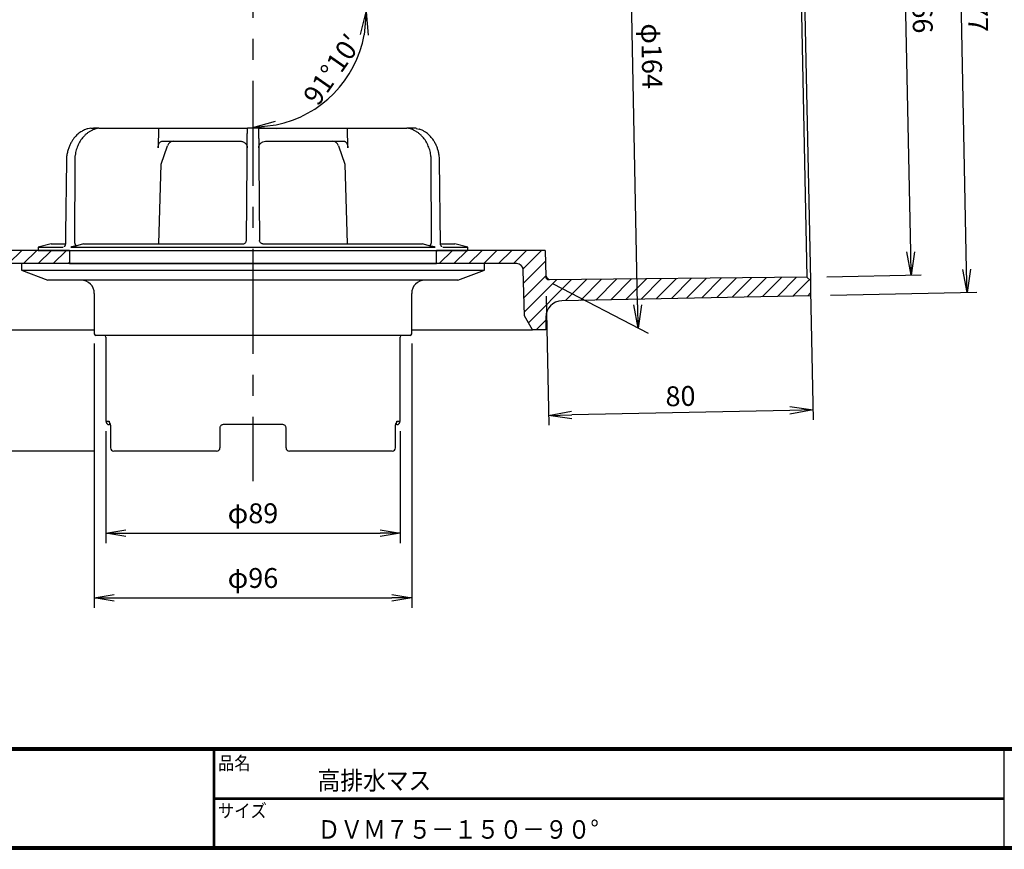
# Model space of a CAD drawing. Units: millimetres. Extents: x 5890 to 6687, y -328 to 224.
# Drawn here: x 6039 to 6337, y -328 to -77 of the extents above; entities that cross this region are included whole.
import ezdxf

# ---------------------------------------------------------------- set-up
doc = ezdxf.new("R2010")
doc.units = ezdxf.units.MM
doc.header["$PDSIZE"] = -1
doc.linetypes.add('CENTER', pattern=[10.16, 6.35, -1.27, 1.27, -1.27])
for name, color, linetype in [('CENTER L', 1, 'CENTER'), ('moji', 2, 'Continuous'), ('SEIHIN', 3, 'Continuous'), ('SUNPOU', 4, 'Continuous'), ('ZUWAKU', 7, 'Continuous')]:
    doc.layers.add(name, color=color, linetype=linetype)
doc.styles.get("Standard").update_dxf_attribs({"font": 'txt', "bigfont": 'bigfont'})
doc.styles.add('ｽﾀｲﾙ1', font='txt')
doc.dimstyles.get("Standard").update_dxf_attribs({"dimtxt": 6, "dimasz": 6, "dimexe": 3, "dimexo": 3, "dimgap": 3, "dimtad": 3, "dimdec": 0, "dimzin": 0, "dimdsep": 46, "dimtxsty": 'Standard', "dimblk": 'OPEN', "dimcen": 0, "dimclrd": 256, "dimclre": 256, "dimclrt": 256, "dimadec": 0, "dimazin": 0, "dimtfac": 1, "dimtdec": 0, "dimtofl": 0, "dimtmove": 0, "dimatfit": 3, "dimldrblk": 'OPEN', "dimfxl": 1, "dimtolj": 1, "dimtzin": 0, "dimlwd": -1, "dimlwe": -1, "dimarcsym": 0})
pattern_1 = [(45, (3513.529, -126.952), (-2.245064, 2.245064), [])]

# ---------------------------------------------------------------- blocks, each defined once
blk = doc.blocks.new('_OPEN')
at = {"color": 0, "linetype": 'ByBlock'}
for p, q in [((-1, 0.167), (0, 0)), ((0, 0), (-1, -0.167)), ((0, 0), (-1, 0))]:
    blk.add_line(p, q, dxfattribs=at)
blk = doc.blocks.new('*D62')
at = {"layer": 'Defpoints', "color": 0, "linetype": 'Continuous'}
for p in [(6322.26, 17.93), (6274.96, 16.97), (6278.56, -160.1)]:
    blk.add_point(p, dxfattribs=at)
at = {"layer": 'SUNPOU', "color": 4, "linetype": 'Continuous'}
for p, q in [((6280.96, 17.09), (6325.26, 17.99)), ((6325.73, -152.14), (6322.41, 10.93)), ((6284.56, -159.98), (6328.87, -159.07))]:
    blk.add_line(p, q, dxfattribs=at)
at = {"layer": 'SUNPOU', "color": 4, "linetype": 'Continuous', "xscale": 7, "yscale": 7, "zscale": 7}
for p, rotation in [((6322.26, 17.93), 91.16580307601485), ((6325.87, -159.14), 271.1658030760148)]:
    blk.add_blockref('_OPEN', p, dxfattribs=dict(at, rotation=rotation))
at = {"layer": 'SUNPOU', "color": 4, "linetype": 'Continuous', "insert": (6329.06, -70.5), "char_height": 6, "attachment_point": 5, "rotation": 271.1658}
blk.add_mtext('\\A1;φ177', dxfattribs=at)
blk = doc.blocks.new('*D61')
at = {"layer": 'Defpoints', "color": 0, "linetype": 'Continuous'}
for p in [(6305.61, 11.96), (6274.07, 11.32), (6277.45, -154.49)]:
    blk.add_point(p, dxfattribs=at)
at = {"layer": 'SUNPOU', "color": 4, "linetype": 'Continuous'}
for p, q in [((6280.07, 11.44), (6308.61, 12.02)), ((6308.85, -146.85), (6305.76, 4.96)), ((6283.44, -154.37), (6311.99, -153.79))]:
    blk.add_line(p, q, dxfattribs=at)
at = {"layer": 'SUNPOU', "color": 4, "linetype": 'Continuous', "xscale": 7, "yscale": 7, "zscale": 7}
for p, rotation in [((6305.61, 11.96), 91.16580307601485), ((6308.99, -153.85), 271.1658030760148)]:
    blk.add_blockref('_OPEN', p, dxfattribs=dict(at, rotation=rotation))
at = {"layer": 'SUNPOU', "color": 4, "linetype": 'Continuous', "insert": (6312.3, -70.84), "char_height": 6, "attachment_point": 5, "rotation": 271.1658}
blk.add_mtext('\\A1;φ166', dxfattribs=at)
blk = doc.blocks.new('*D63')
at = {"layer": 'Defpoints', "color": 0}
for p in [(6109.9, 108.07), (6284.85, -71.41), (6101.66, -75.13), (6127.21, -104.49), (6109.9, -190.39)]:
    blk.add_point(p, dxfattribs=at)
at = {"layer": 'SUNPOU'}
blk.add_arc((6109.9, -74.96), 34.23, 281.7387, 349.4245, dxfattribs=at)
at = {"layer": 'SUNPOU', "xscale": 7, "yscale": 7, "zscale": 7}
for p, rotation in [((6144.12, -74.27), 85.29377884294831), ((6109.9, -109.19), 185.8693426525947)]:
    blk.add_blockref('_OPEN', p, dxfattribs=dict(at, rotation=rotation))
at = {"layer": 'SUNPOU', "insert": (6133.85, -91.72), "char_height": 6, "attachment_point": 5, "rotation": 55.0279}
blk.add_mtext('\\A1;91°10′', dxfattribs=at)
blk = doc.blocks.new('*D70')
at = {"layer": 'Defpoints', "color": 0, "linetype": 'Continuous'}
for p in [(6198.45, -154.29), (6278.43, -152.66), (6199.3, -196.29)]:
    blk.add_point(p, dxfattribs=at)
at = {"layer": 'SUNPOU', "color": 4, "linetype": 'Continuous'}
for p, q in [((6198.57, -160.29), (6199.36, -199.28)), ((6278.55, -158.66), (6279.35, -197.66)), ((6272.29, -194.8), (6206.3, -196.14))]:
    blk.add_line(p, q, dxfattribs=at)
at = {"layer": 'SUNPOU', "color": 4, "linetype": 'Continuous', "xscale": 7, "yscale": 7, "zscale": 7}
for p, rotation in [((6279.29, -194.66), 1.165803076014926), ((6199.3, -196.29), 181.1658030760148)]:
    blk.add_blockref('_OPEN', p, dxfattribs=dict(at, rotation=rotation))
at = {"layer": 'SUNPOU', "color": 4, "linetype": 'Continuous', "insert": (6239.19, -190.47), "char_height": 6, "attachment_point": 5, "rotation": 1.1658}
blk.add_mtext('\\A1;80', dxfattribs=at)
blk = doc.blocks.new('*D212')
at = {"layer": 'Defpoints', "color": 0}
for p in [(6065.4, -198.1), (6154.4, -198.1), (6154.4, -231.91)]:
    blk.add_point(p, dxfattribs=at)
at = {"layer": 'SUNPOU'}
for p, q in [((6065.4, -201.1), (6065.4, -234.91)), ((6154.4, -201.1), (6154.4, -234.91)), ((6071.4, -231.91), (6148.4, -231.91))]:
    blk.add_line(p, q, dxfattribs=at)
at = {"layer": 'SUNPOU', "xscale": 6, "yscale": 6, "zscale": 6, "rotation": 180}
blk.add_blockref('_OPEN', (6065.4, -231.91), dxfattribs=at)
at = {"layer": 'SUNPOU', "xscale": 6, "yscale": 6, "zscale": 6}
blk.add_blockref('_OPEN', (6154.4, -231.91), dxfattribs=at)
at = {"layer": 'SUNPOU', "insert": (6109.9, -225.91), "char_height": 6, "attachment_point": 5}
blk.add_mtext('\\A1;φ89', dxfattribs=at)
blk = doc.blocks.new('*D211')
at = {"layer": 'Defpoints', "color": 0}
for p in [(6061.9, -171.6), (6157.9, -171.6), (6157.9, -251.48)]:
    blk.add_point(p, dxfattribs=at)
at = {"layer": 'SUNPOU'}
for p, q in [((6061.9, -174.6), (6061.9, -254.48)), ((6157.9, -174.6), (6157.9, -254.48)), ((6067.9, -251.48), (6151.9, -251.48))]:
    blk.add_line(p, q, dxfattribs=at)
at = {"layer": 'SUNPOU', "xscale": 6, "yscale": 6, "zscale": 6, "rotation": 180}
blk.add_blockref('_OPEN', (6061.9, -251.48), dxfattribs=at)
at = {"layer": 'SUNPOU', "xscale": 6, "yscale": 6, "zscale": 6}
blk.add_blockref('_OPEN', (6157.9, -251.48), dxfattribs=at)
at = {"layer": 'SUNPOU', "insert": (6109.9, -245.48), "char_height": 6, "attachment_point": 5}
blk.add_mtext('\\A1;φ96', dxfattribs=at)
blk = doc.blocks.new('*D215')
at = {"layer": 'Defpoints', "color": 0, "linetype": 'Continuous'}
for p in [(5950.19, -170.4), (5950.19, -207.1), (6067.81, -207.1)]:
    blk.add_point(p, dxfattribs=at)
at = {"layer": 'SUNPOU', "color": 4, "linetype": 'Continuous'}
for p, q in [((5944.19, -170.4), (5947.19, -170.4)), ((5950.19, -177.4), (5950.19, -200.1)), ((6061.81, -207.1), (5947.19, -207.1))]:
    blk.add_line(p, q, dxfattribs=at)
at = {"layer": 'SUNPOU', "color": 4, "linetype": 'Continuous', "xscale": 7, "yscale": 7, "zscale": 7}
for p, rotation in [((5950.19, -170.4), 90), ((5950.19, -207.1), 270)]:
    blk.add_blockref('_OPEN', p, dxfattribs=dict(at, rotation=rotation))
at = {"layer": 'SUNPOU', "color": 4, "linetype": 'Continuous', "insert": (5945.19, -188.75), "char_height": 6, "attachment_point": 5, "rotation": 90}
blk.add_mtext('\\A1;37', dxfattribs=at)

msp = doc.modelspace()

# ---------------------------------------------------------------- hatches: boundary and pattern name
at = {"linetype": 'Continuous', "lineweight": 18}
h = msp.add_hatch(dxfattribs=at)
h.set_pattern_fill('ANSI31', style=0)
h.set_pattern_definition(pattern_1)
edge = h.paths.add_edge_path(flags=0)
edge.add_line((6021.35, 89.6), (6021.35, -170.4))
edge.add_line((6021.35, -170.4), (6025.35, -170.4))
edge.add_line((6025.35, -170.4), (6027.78, -166.19))
edge.add_line((6027.78, -166.19), (6028.14, -152.35))
edge.add_arc((6030.14, -152.4), 2, 90, 178.5, ccw=False)
edge.add_line((6030.14, -150.4), (6054.4, -150.4))
edge.add_line((6054.4, -150.4), (6054.4, -146.4))
edge.add_line((6054.4, -146.4), (6030.43, -146.4))
edge.add_arc((6030.43, -144.4), 2, 182, 270, ccw=False)
edge.add_line((6028.44, -144.47), (6028.15, -136.4))
edge.add_line((6028.15, -136.4), (6027.77, 9.6))
edge.add_line((6027.77, 9.6), (6026.97, 88.6))
edge.add_line((6026.97, 88.6), (6025.97, 89.6))
edge.add_line((6025.97, 89.6), (6021.35, 89.6))
h = msp.add_hatch(dxfattribs=at)
h.set_pattern_fill('ANSI31', style=0)
h.set_pattern_definition(pattern_1)
edge = h.paths.add_edge_path(flags=0)
edge.add_line((6278.47, -155.47), (6277.45, -154.49))
edge.add_line((6277.45, -154.49), (6199.44, -155.29))
edge.add_arc((6199.43, -154.29), 1, 181.166, 270.5858, ccw=False)
edge.add_line((6198.43, -154.31), (6198.27, -146.4))
edge.add_line((6198.27, -146.4), (6165.4, -146.4))
edge.add_line((6165.4, -146.4), (6165.4, -150.4))
edge.add_line((6165.4, -150.4), (6189.65, -150.4))
edge.add_arc((6189.65, -152.4), 2, 1.5, 90, ccw=False)
edge.add_line((6191.65, -152.35), (6192.02, -166.19))
edge.add_line((6192.02, -166.19), (6194.45, -170.4))
edge.add_line((6194.45, -170.4), (6198.45, -170.4))
edge.add_line((6198.45, -170.4), (6198.45, -166.63))
edge.add_arc((6203.45, -166.63), 5, 91.166, 180, ccw=False)
edge.add_line((6203.34, -161.63), (6278.56, -160.1))
edge.add_line((6278.56, -160.1), (6278.47, -155.47))

# ---------------------------------------------------------------- linework, layer by layer
at = {"layer": 'CENTER L', "ltscale": 5}
msp.add_line((6109.9, 108.07), (6109.9, -216.17), dxfattribs=at)
at = {"layer": 'SEIHIN', "linetype": 'Continuous'}
for p, q in [((6275.05, 12.34), (6278.47, -155.47)), ((6274.07, 11.32), (6277.45, -154.49)), ((6060.86, -109.45), (6061.63, -109.4)), ((6063.32, -109.4), (6061.63, -109.4)), ((6063.32, -109.4), (6081.34, -109.4)), ((6081.34, -109.4), (6081.18, -115.42)), ((6081.34, -109.4), (6108.2, -109.4)), ((6111.59, -109.4), (6108.2, -109.4)), ((6111.59, -109.4), (6138.46, -109.4)), ((6138.61, -115.42), (6138.46, -109.4)), ((6138.46, -109.4), (6156.47, -109.4)), ((6158.16, -109.4), (6156.47, -109.4)), ((6159.24, -109.5), (6160.18, -109.73)), ((6082.1, -120.36), (6084.01, -114.76)), ((6082.38, -113.4), (6106.15, -113.4)), ((6113.64, -113.4), (6137.41, -113.4)), ((6135.78, -114.76), (6137.7, -120.36)), ((6055.98, -119.32), (6055.91, -144.02)), ((6081.45, -144.4), (6082.1, -120.35)), ((6107.91, -143.41), (6108.12, -119.32)), ((6111.68, -119.32), (6111.89, -143.41)), ((6137.7, -120.35), (6138.34, -144.4)), ((6163.89, -144.02), (6163.81, -119.32)), ((6166.64, -144.55), (6166.34, -119.31)), ((6044.89, -145.4), (6044.88, -146.4)), ((6048.9, -144.4), (6044.89, -145.4)), ((6044.89, -145.4), (6052.48, -145.4)), ((6048.9, -144.4), (6053.13, -144.4)), ((6054.79, -145.4), (6112.21, -145.4)), ((6058.63, -144.4), (6106.91, -144.4)), ((6112.21, -145.4), (6165, -145.4)), ((6112.89, -144.4), (6161.16, -144.4)), ((6166.65, -144.4), (6170.9, -144.4)), ((6167.32, -145.4), (6174.91, -145.4)), ((6174.91, -145.4), (6170.9, -144.4)), ((6174.91, -146.4), (6174.91, -145.4)), ((6054.4, -146.4), (6030.43, -146.4)), ((6044.88, -146.4), (6109.9, -146.4)), ((6054.4, -146.4), (6165.4, -146.4)), ((6054.4, -146.4), (6054.4, -150.4)), ((6109.9, -146.4), (6174.91, -146.4)), ((6198.27, -146.4), (6165.4, -146.4)), ((6165.4, -150.4), (6165.4, -146.4)), ((6198.27, -146.4), (6198.43, -154.31)), ((6054.4, -150.4), (6030.14, -150.4)), ((6179.9, -150.4), (6039.9, -150.4)), ((6039.9, -150.4), (6039.9, -152.4)), ((6054.4, -150.4), (6165.4, -150.4)), ((6189.65, -150.4), (6165.4, -150.4)), ((6179.9, -152.4), (6179.9, -150.4)), ((6039.9, -152.4), (6179.9, -152.4)), ((6039.9, -152.4), (6047.9, -155.4)), ((6171.9, -155.4), (6179.9, -152.4)), ((6192.02, -166.19), (6191.65, -152.35)), ((6277.45, -154.49), (6199.44, -155.29)), ((6277.45, -154.49), (6278.47, -155.47)), ((6171.9, -155.4), (6047.9, -155.4)), ((6278.47, -155.47), (6278.56, -160.1)), ((6061.9, -159.4), (6061.9, -171.6)), ((6157.9, -171.6), (6157.9, -159.4)), ((6278.56, -160.1), (6203.34, -161.63)), ((6194.45, -170.4), (6192.02, -166.19)), ((6198.45, -166.63), (6198.45, -170.4)), ((6025.35, -170.4), (6061.9, -170.4)), ((6157.4, -172.1), (6062.4, -172.1)), ((6065.4, -172.6), (6065.4, -198.1)), ((6154.4, -198.1), (6154.4, -172.6)), ((6157.9, -170.4), (6194.45, -170.4)), ((6198.45, -170.4), (6194.45, -170.4)), ((6065.4, -198.1), (6066.36, -198.1)), ((6066.68, -199.1), (6066.4, -199.1)), ((6066.73, -199.1), (6066.75, -199.22)), ((6118.9, -199.1), (6100.9, -199.1)), ((6153.4, -199.1), (6153.1, -199.1)), ((6153.43, -198.1), (6154.4, -198.1)), ((6066.81, -200.1), (6066.81, -206.1)), ((6099.9, -200.1), (6099.9, -206.1)), ((6119.9, -206.1), (6119.9, -200.1)), ((6152.98, -206.1), (6152.98, -200.1)), ((6098.9, -207.1), (6067.81, -207.1)), ((6151.98, -207.1), (6120.9, -207.1))]:
    msp.add_line(p, q, dxfattribs=at)
at = {"layer": 'SEIHIN', "linetype": 'Continuous', "flags": 128}
for points in [[(6053.45, -119.31), (6053.19, -141.27), (6053.15, -144.55)], [(6058.62, -144.4), (6056.94, -144.89), (6056.61, -144.98)], [(6163.18, -144.98), (6161.5, -144.5), (6161.17, -144.4)]]:
    msp.add_lwpolyline(points, dxfattribs=at)
at = {"layer": 'SEIHIN', "linetype": 'Continuous'}
for centre, radius, start, end in [((6085.91, -115.4), 2, 90, 161.4883), ((6133.89, -115.4), 2, 18.6758, 90), ((6057.02, -143.94), 1.12, 184.0672, 248.3656), ((6162.77, -143.94), 1.12, 291.6344, 355.9328), ((6189.65, -152.4), 2, 1.5, 90), ((6199.43, -154.29), 1, 181.166, 270.5858), ((6057.9, -159.4), 4, 0, 90), ((6161.9, -159.4), 4, 90, 180), ((6203.45, -166.63), 5, 91.166, 180), ((6062.4, -171.6), 0.5, 180, 270), ((6064.9, -172.6), 0.5, 0, 90), ((6154.9, -172.6), 0.5, 90, 180), ((6157.4, -171.6), 0.5, 270, 0), ((6066.4, -198.1), 1, 180, 270), ((6067.37, -198.1), 1.01, 179.9095, 220.2342), ((6152.42, -198.1), 1.01, 319.6512, 0.0909), ((6153.4, -198.1), 1, 270, 0), ((6067.81, -206.1), 1, 180, 270), ((6098.9, -206.1), 1, 270, 0), ((6120.9, -206.1), 1, 180, 270), ((6151.98, -206.1), 1, 270, 0)]:
    msp.add_arc(centre, radius, start, end, dxfattribs=at)
for points, knots in [([(6058.94, -109.98), (6058.57, -110.16), (6057.76, -110.56), (6056.58, -111.51), (6055.63, -112.6), (6054.94, -113.68), (6054.46, -114.62), (6054.05, -115.66), (6053.73, -116.8), (6053.51, -118.03), (6053.47, -118.88), (6053.45, -119.31)], [0, 0, 0, 0, 0.120868, 0.262466, 0.421727, 0.507452, 0.597262, 0.69201, 0.790216, 0.892512, 1, 1, 1, 1]), ([(6063.32, -109.4), (6063.23, -109.42), (6063.05, -109.45), (6062.77, -109.51), (6062.5, -109.58), (6062.23, -109.67), (6061.96, -109.76), (6061.53, -109.93), (6060.93, -110.2), (6060.21, -110.64), (6059.54, -111.14), (6058.72, -111.89), (6057.84, -112.96), (6057.01, -114.42), (6056.51, -115.74), (6056.24, -116.83), (6056.11, -117.56), (6056.03, -118.21), (6055.99, -118.76), (6055.99, -119.13), (6055.98, -119.32)], [0, 0, 0, 0, 0.022669, 0.045317, 0.067966, 0.090641, 0.113365, 0.136163, 0.202486, 0.268816, 0.333439, 0.397913, 0.522971, 0.643677, 0.765, 0.823996, 0.883193, 0.922016, 0.960916, 1, 1, 1, 1]), ([(6060.86, -109.45), (6060.57, -109.5), (6059.94, -109.61), (6059.29, -109.79), (6058.96, -109.97), (6058.94, -109.98)], [0, 0, 0, 0, 0.44861, 0.979969, 1, 1, 1, 1]), ([(6108.12, -119.32), (6108.12, -119.2), (6108.12, -118.98), (6108.12, -118.65), (6108.12, -118.31), (6108.13, -117.98), (6108.13, -117.48), (6108.14, -116.83), (6108.14, -116.02), (6108.15, -115.23), (6108.16, -114.19), (6108.17, -112.97), (6108.18, -111.89), (6108.19, -111.14), (6108.19, -110.64), (6108.2, -110.2), (6108.2, -109.89), (6108.2, -109.66), (6108.2, -109.51), (6108.2, -109.44), (6108.2, -109.4)], [0, 0, 0, 0, 0.023565, 0.047065, 0.070523, 0.093962, 0.117407, 0.176389, 0.234963, 0.294932, 0.354867, 0.47715, 0.602183, 0.66652, 0.73133, 0.797458, 0.863385, 0.908706, 0.95418, 1, 1, 1, 1]), ([(6111.59, -109.4), (6111.59, -109.42), (6111.59, -109.45), (6111.59, -109.51), (6111.59, -109.58), (6111.59, -109.67), (6111.59, -109.76), (6111.6, -109.93), (6111.6, -110.2), (6111.6, -110.64), (6111.61, -111.14), (6111.61, -111.89), (6111.62, -112.96), (6111.64, -114.42), (6111.65, -115.74), (6111.66, -116.83), (6111.66, -117.56), (6111.67, -118.21), (6111.67, -118.76), (6111.68, -119.13), (6111.68, -119.32)], [0, 0, 0, 0, 0.022669, 0.045317, 0.067966, 0.090641, 0.113365, 0.136163, 0.202486, 0.268816, 0.333439, 0.397913, 0.522971, 0.643677, 0.765, 0.823996, 0.883193, 0.922016, 0.960916, 1, 1, 1, 1]), ([(6163.81, -119.32), (6163.81, -119.2), (6163.8, -118.98), (6163.79, -118.65), (6163.77, -118.31), (6163.73, -117.98), (6163.67, -117.48), (6163.55, -116.83), (6163.35, -116.02), (6163.09, -115.23), (6162.65, -114.19), (6161.96, -112.97), (6161.07, -111.89), (6160.25, -111.14), (6159.58, -110.64), (6158.86, -110.2), (6158.19, -109.89), (6157.57, -109.66), (6157.03, -109.51), (6156.65, -109.44), (6156.47, -109.4)], [0, 0, 0, 0, 0.023565, 0.047065, 0.070523, 0.093962, 0.117407, 0.176389, 0.234963, 0.294932, 0.354867, 0.47715, 0.602183, 0.66652, 0.73133, 0.797458, 0.863385, 0.908706, 0.95418, 1, 1, 1, 1]), ([(6159.24, -109.5), (6159.23, -109.49), (6158.87, -109.41), (6158.51, -109.4), (6158.16, -109.4)], [0, 0, 0, 0, 0.032147, 1, 1, 1, 1]), ([(6166.34, -119.31), (6166.32, -118.86), (6166.28, -117.99), (6166.06, -116.78), (6165.77, -115.72), (6165.39, -114.74), (6164.96, -113.86), (6164.5, -113.11), (6164.05, -112.49), (6163.6, -111.97), (6163.13, -111.49), (6162.63, -111.05), (6162.01, -110.59), (6161.21, -110.13), (6160.57, -109.81), (6160.2, -109.73), (6160.18, -109.73)], [0, 0, 0, 0, 0.104586, 0.199362, 0.285494, 0.361679, 0.448279, 0.518564, 0.578273, 0.635904, 0.691839, 0.748374, 0.809239, 0.891178, 0.99478, 1, 1, 1, 1]), ([(6081.18, -115.42), (6081.19, -115.15), (6081.22, -114.89), (6081.32, -114.53), (6081.35, -114.41), (6081.44, -114.19), (6081.49, -114.09), (6081.6, -113.9), (6081.66, -113.82), (6081.79, -113.67), (6081.86, -113.61), (6082.07, -113.46), (6082.23, -113.4), (6082.38, -113.4)], [0, 0, 0, 0, 0.25, 0.25, 0.375, 0.375, 0.5, 0.5, 0.625, 0.625, 0.75, 0.75, 1, 1, 1, 1]), ([(6106.15, -113.4), (6106.28, -113.4), (6106.41, -113.42), (6106.67, -113.47), (6106.8, -113.51), (6107.04, -113.61), (6107.15, -113.67), (6107.37, -113.81), (6107.48, -113.9), (6107.66, -114.09), (6107.74, -114.19), (6107.89, -114.41), (6107.95, -114.53), (6108.1, -114.89), (6108.15, -115.15), (6108.15, -115.42)], [0, 0, 0, 0, 0.125, 0.125, 0.25, 0.25, 0.375, 0.375, 0.5, 0.5, 0.625, 0.625, 0.75, 0.75, 1, 1, 1, 1]), ([(6111.64, -115.42), (6111.64, -115.15), (6111.69, -114.89), (6111.84, -114.53), (6111.9, -114.41), (6112.05, -114.19), (6112.13, -114.09), (6112.32, -113.9), (6112.42, -113.82), (6112.64, -113.67), (6112.75, -113.61), (6113.12, -113.46), (6113.38, -113.4), (6113.64, -113.4)], [0, 0, 0, 0, 0.25, 0.25, 0.375, 0.375, 0.5, 0.5, 0.625, 0.625, 0.75, 0.75, 1, 1, 1, 1]), ([(6137.41, -113.4), (6137.49, -113.4), (6137.57, -113.42), (6137.72, -113.47), (6137.79, -113.51), (6137.94, -113.61), (6138, -113.67), (6138.13, -113.81), (6138.19, -113.9), (6138.3, -114.09), (6138.35, -114.19), (6138.44, -114.41), (6138.48, -114.53), (6138.57, -114.89), (6138.6, -115.15), (6138.61, -115.42)], [0, 0, 0, 0, 0.125, 0.125, 0.25, 0.25, 0.375, 0.375, 0.5, 0.5, 0.625, 0.625, 0.75, 0.75, 1, 1, 1, 1]), ([(6053.14, -144.55), (6053.14, -144.62), (6053.14, -144.78), (6053.05, -144.99), (6052.94, -145.16), (6052.84, -145.25), (6052.79, -145.29), (6052.78, -145.29), (6052.78, -145.29)], [0, 0, 0, 0, 0.164777, 0.384879, 0.574969, 0.736441, 0.878935, 1, 1, 1, 1]), ([(6056.61, -144.98), (6056.47, -145.02), (6056.33, -145.06), (6056.04, -145.14), (6055.89, -145.17), (6055.57, -145.25), (6055.42, -145.28), (6055.1, -145.35), (6054.95, -145.38), (6054.79, -145.4)], [0, 0, 0, 0, 0.25, 0.25, 0.5, 0.5, 0.75, 0.75, 1, 1, 1, 1]), ([(6106.92, -144.4), (6107.05, -144.4), (6107.18, -144.37), (6107.41, -144.27), (6107.52, -144.2), (6107.71, -144.02), (6107.78, -143.91), (6107.88, -143.67), (6107.9, -143.54), (6107.91, -143.41)], [0, 0, 0, 0, 0.25, 0.25, 0.5, 0.5, 0.75, 0.75, 1, 1, 1, 1]), ([(6112.88, -144.4), (6112.75, -144.4), (6112.62, -144.37), (6112.38, -144.27), (6112.27, -144.2), (6112.09, -144.02), (6112.01, -143.91), (6111.92, -143.67), (6111.89, -143.54), (6111.89, -143.41)], [0, 0, 0, 0, 0.25, 0.25, 0.5, 0.5, 0.75, 0.75, 1, 1, 1, 1]), ([(6165, -145.4), (6164.85, -145.38), (6164.69, -145.35), (6164.38, -145.28), (6164.22, -145.25), (6163.91, -145.17), (6163.75, -145.14), (6163.46, -145.06), (6163.32, -145.02), (6163.18, -144.98)], [0, 0, 0, 0, 0.25, 0.25, 0.5, 0.5, 0.75, 0.75, 1, 1, 1, 1]), ([(6167.01, -145.29), (6167.01, -145.29), (6167.01, -145.29), (6166.94, -145.24), (6166.82, -145.12), (6166.7, -144.91), (6166.63, -144.7), (6166.65, -144.58), (6166.65, -144.56)], [0, 0, 0, 0, 0.129446, 0.290155, 0.463611, 0.695762, 0.952345, 1, 1, 1, 1]), ([(6198.42, -154.2), (6198.59, -154.38), (6198.74, -154.54), (6198.99, -154.81), (6199.1, -154.92), (6199.35, -155.2), (6199.44, -155.29), (6199.44, -155.29)], [0, 0, 0, 0, 0.25, 0.25, 0.5, 0.5, 1, 1, 1, 1]), ([(6066.63, -198.74), (6066.63, -198.74), (6066.63, -198.73), (6066.65, -198.78), (6066.69, -198.9), (6066.74, -199.14), (6066.78, -199.48), (6066.81, -199.82), (6066.81, -200.03), (6066.81, -200.1)], [0, 0, 0, 0, 0.015747, 0.128605, 0.28618, 0.474181, 0.678464, 0.893304, 1, 1, 1, 1]), ([(6100.9, -199.1), (6100.77, -199.1), (6100.64, -199.13), (6100.41, -199.22), (6100.3, -199.29), (6100.11, -199.47), (6100.03, -199.58), (6099.93, -199.83), (6099.9, -199.96), (6099.9, -200.1)], [0, 0, 0, 0, 0.25, 0.25, 0.5, 0.5, 0.75, 0.75, 1, 1, 1, 1]), ([(6119.9, -200.1), (6119.9, -199.96), (6119.87, -199.83), (6119.76, -199.58), (6119.68, -199.47), (6119.49, -199.29), (6119.39, -199.22), (6119.15, -199.13), (6119.02, -199.1), (6118.9, -199.1)], [0, 0, 0, 0, 0.25, 0.25, 0.5, 0.5, 0.75, 0.75, 1, 1, 1, 1]), ([(6152.99, -200.1), (6152.99, -200), (6152.99, -199.74), (6153.02, -199.37), (6153.07, -199.04), (6153.13, -198.83), (6153.16, -198.74), (6153.16, -198.74), (6153.16, -198.75)], [0, 0, 0, 0, 0.163185, 0.380937, 0.598337, 0.783481, 0.94312, 1, 1, 1, 1])]:
    msp.add_open_spline(points, degree=3, knots=knots, dxfattribs=at)
for points in [[(6058.63, -144.4), (6058.63, -144.4), (6058.62, -144.4), (6058.62, -144.4)], [(6106.92, -144.4), (6106.91, -144.4), (6106.91, -144.4), (6106.91, -144.4)], [(6112.89, -144.4), (6112.88, -144.4), (6112.88, -144.4), (6112.88, -144.4)], [(6161.17, -144.4), (6161.17, -144.4), (6161.17, -144.4), (6161.16, -144.4)]]:
    msp.add_open_spline(points, degree=3, dxfattribs=at)
at = {"layer": 'SUNPOU', "color": 4, "linetype": 'Continuous'}
for p, q in [((6226.24, -162.88), (6223.19, -12.66)), ((6200.7, -156.48), (6229.42, -171.46))]:
    msp.add_line(p, q, dxfattribs=at)
at = {"layer": 'ZUWAKU'}
for p, q in [((5889.61, -296.73), (6687.01, -296.73)), ((5889.61, -296.93), (6687.01, -296.93)), ((5889.61, -297.13), (6687.01, -297.13)), ((5889.61, -297.33), (6687.01, -297.33)), ((5889.61, -297.53), (6687.01, -297.53)), ((6097.85, -297.53), (6097.85, -326.73)), ((6098.05, -297.53), (6098.05, -326.73)), ((6098.25, -297.53), (6098.25, -326.73)), ((6337.03, -297.53), (6337.03, -326.73)), ((6098.25, -311.93), (6337.03, -311.93)), ((6098.25, -312.13), (6337.03, -312.13)), ((6098.25, -312.33), (6337.03, -312.33))]:
    msp.add_line(p, q, dxfattribs=at)
for points in [[(5889.61, 224.07), (5889.61, -327.53), (6687.21, -327.53), (6687.21, 224.07)], [(5889.81, 223.87), (5889.81, -327.33), (6687.01, -327.33), (6687.01, 223.87)], [(5890.01, 223.67), (5890.01, -327.13), (6686.81, -327.13), (6686.81, 223.67)], [(5890.21, 223.47), (5890.21, -326.93), (6686.61, -326.93), (6686.61, 223.47)], [(5890.41, 223.27), (5890.41, -326.73), (6686.41, -326.73), (6686.41, 223.27)]]:
    msp.add_lwpolyline(points, close=True, dxfattribs=at)

# ---------------------------------------------------------------- block references
at = {"layer": 'SUNPOU', "color": 4, "linetype": 'Continuous', "xscale": 7, "yscale": 7, "zscale": 7, "rotation": 271.1658030760148}
msp.add_blockref('_OPEN', (6226.39, -169.88), dxfattribs=at)

# ---------------------------------------------------------------- texts
at = {"layer": 'moji', "style": 'ｽﾀｲﾙ1', "width": 0.9}
for s, p in [('高排水マス', (6129.44, -309.53)), ('ＤＶＭ７５－１５０－９０°', (6129.44, -324.33))]:
    msp.add_text(s, height=5.6, dxfattribs=at).set_placement(p)
at = {"layer": 'SUNPOU', "color": 4, "linetype": 'Continuous', "insert": (6229.72, -87.67), "char_height": 6, "attachment_point": 5, "rotation": 271.1658}
msp.add_mtext('φ164', dxfattribs=at)
at = {"layer": 'ZUWAKU', "style": 'ｽﾀｲﾙ1', "width": 0.9}
for s, p in [('品名', (6099.33, -303.48)), ('サイズ', (6099.33, -317.88))]:
    msp.add_text(s, height=4, dxfattribs=at).set_placement(p)

# ---------------------------------------------------------------- dimensions: what is measured, and where the dimension line sits
at = {"layer": 'SUNPOU'}
dim = msp.add_angular_dim_2l(base=(6127.21, -104.49), line1=((6109.9, -190.39), (6109.9, 108.07)), line2=((6101.66, -75.13), (6284.85, -71.41)), text='91°10′', dimstyle='STANDARD', override={"dimasz": 7, "dimexo": 6, "dimgap": 2, "dimblk1": 'OPEN', "dimblk2": 'OPEN', "dimsah": 1, "dimcen": 150, "dimadec": 2, "dimtofl": 1}, dxfattribs=at)
dim.commit()
dim.dimension.update_dxf_attribs({"geometry": '*D63', "text_midpoint": (6137.94, -94.58), "dimtype": 162})
at = {"layer": 'SUNPOU', "linetype": 'Continuous'}
for base, p1, p2, override, picture, middle in [((6322.26, 17.93), (6278.56, -160.1), (6274.96, 16.97), {"dimtxt": 6, "dimasz": 7, "dimexe": 3, "dimexo": 6, "dimgap": 2, "dimtad": 3, "dimtih": 0, "dimtoh": 0, "dimdec": 0, "dimblk1": 'OPEN', "dimblk2": 'OPEN', "dimsah": 1, "dimcen": 150, "dimclrd": 4, "dimclre": 4, "dimclrt": 4, "dimtdec": 2, "dimtofl": 1}, '*D62', (6329.06, -70.5)), ((6305.61, 11.96), (6277.45, -154.49), (6274.07, 11.32), {"dimasz": 7, "dimexo": 6, "dimgap": 2, "dimblk1": 'OPEN', "dimblk2": 'OPEN', "dimsah": 1, "dimcen": 150, "dimclrd": 4, "dimclre": 4, "dimclrt": 4, "dimtdec": 2, "dimtofl": 1}, '*D61', (6312.3, -70.84))]:
    dim = msp.add_linear_dim(base=base, p1=p1, p2=p2, angle=271.1658, text='φ<>', dimstyle='STANDARD', override=override, dxfattribs=at)
    dim.commit()
    dim.dimension.update_dxf_attribs({"geometry": picture, "text_midpoint": middle})
for base, p1, p2, angle, override, picture, middle in [((6199.3, -196.29), (6278.43, -152.66), (6198.45, -154.29), 1.1658, {"dimtxt": 6, "dimasz": 7, "dimexe": 3, "dimexo": 6, "dimgap": 2, "dimtad": 3, "dimtih": 0, "dimtoh": 0, "dimdec": 0, "dimblk1": 'OPEN', "dimblk2": 'OPEN', "dimsah": 1, "dimcen": 150, "dimclrd": 4, "dimclre": 4, "dimclrt": 4, "dimtdec": 2, "dimtofl": 1}, '*D70', (6239.19, -190.47)), ((5950.19, -207.1), (5950.19, -170.4), (6067.81, -207.1), 90, {"dimasz": 7, "dimexo": 6, "dimgap": 2, "dimblk1": 'OPEN', "dimblk2": 'OPEN', "dimsah": 1, "dimcen": 150, "dimclrd": 4, "dimclre": 4, "dimclrt": 4, "dimtdec": 2, "dimtofl": 1}, '*D215', (5945.19, -188.75))]:
    dim = msp.add_linear_dim(base=base, p1=p1, p2=p2, angle=angle, dimstyle='STANDARD', override=override, dxfattribs=at)
    dim.commit()
    dim.dimension.update_dxf_attribs({"geometry": picture, "text_midpoint": middle})
at = {"layer": 'SUNPOU'}
for base, p1, p2, picture, middle in [((6157.9, -251.48), (6061.9, -171.6), (6157.9, -171.6), '*D211', (6109.9, -251.48)), ((6154.4, -231.91), (6065.4, -198.1), (6154.4, -198.1), '*D212', (6109.9, -231.91))]:
    dim = msp.add_linear_dim(base=base, p1=p1, p2=p2, text='φ<>', dimstyle='STANDARD', dxfattribs=at)
    dim.commit()
    dim.dimension.update_dxf_attribs({"geometry": picture, "text_midpoint": middle, "dimtype": 160})

doc.saveas('drawing.dxf')
